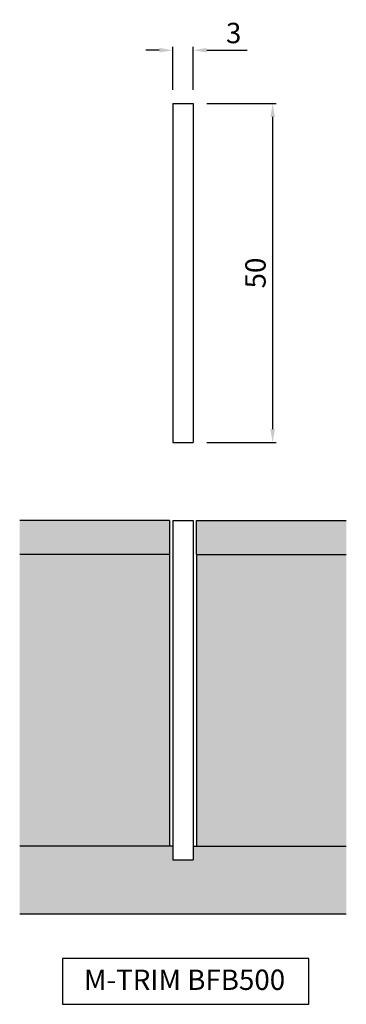
# Model space of a CAD drawing. Extents: x 1693 to 1742, y -1155 to -1010.
import ezdxf

# ---------------------------------------------------------------- set-up
doc = ezdxf.new("R2010")
doc.units = 0
doc.header["$MEASUREMENT"] = 0
doc.layers.get('DEFPOINTS').update_dxf_attribs({"linetype": 'CONTINUOUS'})
for name, color, linetype in [('DIMS', 7, 'CONTINUOUS'), ('SURFACE1', 35, 'CONTINUOUS'), ('SURFACE3', 2, 'CONTINUOUS'), ('SURFACE_2', 42, 'CONTINUOUS'), ('TRIM_SECT', 7, 'CONTINUOUS')]:
    doc.layers.add(name, color=color, linetype=linetype)
doc.styles.add('NDC', font='arial.ttf', dxfattribs={"height": 3})
doc.dimstyles.new('NDC', dxfattribs={"dimtxt": 2.5, "dimasz": 2, "dimexe": 0.5, "dimexo": 2, "dimgap": 1, "dimtad": 1, "dimtoh": 1, "dimdec": 0, "dimzin": 0, "dimtxsty": 'NDC', "dimcen": 0.09, "dimdle": 1.5, "dimclrd": 7, "dimclre": 7, "dimclrt": 7, "dimazin": 3, "dimtfac": 1, "dimtdec": 0, "dimtofl": 0, "dimtmove": 0, "dimatfit": 3, "dimtolj": 1, "dimtzin": 0})

# ---------------------------------------------------------------- blocks, each defined once
blk = doc.blocks.new('*D1')
at = {"layer": 'DEFPOINTS', "color": 0}
for p in [(1718.94, -1014.67), (1715.94, -1022.51), (1718.94, -1022.51)]:
    blk.add_point(p, dxfattribs=at)
at = {"layer": 'SURFACE3', "color": 7}
for p, q in [((1715.94, -1020.51), (1715.94, -1014.17)), ((1718.94, -1020.51), (1718.94, -1014.17)), ((1713.94, -1014.67), (1711.94, -1014.67)), ((1720.94, -1014.67), (1726.91, -1014.67))]:
    blk.add_line(p, q, dxfattribs=at)
for points in [[(1713.94, -1014.33), (1713.94, -1015), (1715.94, -1014.67)], [(1720.94, -1014.33), (1720.94, -1015), (1718.94, -1014.67)]]:
    blk.add_solid(points, dxfattribs=at)
at = {"layer": 'SURFACE3', "color": 7, "insert": (1724.92, -1012.13), "char_height": 3, "attachment_point": 5, "style": 'NDC'}
blk.add_mtext('\\A1;3', dxfattribs=at)
blk = doc.blocks.new('*D2')
at = {"layer": 'DEFPOINTS', "color": 0}
for p in [(1718.94, -1022.51), (1718.94, -1072.51), (1730.67, -1072.51)]:
    blk.add_point(p, dxfattribs=at)
at = {"layer": 'SURFACE3', "color": 7}
for p, q in [((1720.94, -1022.51), (1731.17, -1022.51)), ((1730.67, -1024.51), (1730.67, -1070.51)), ((1720.94, -1072.51), (1731.17, -1072.51))]:
    blk.add_line(p, q, dxfattribs=at)
for points in [[(1730.34, -1024.51), (1731.01, -1024.51), (1730.67, -1022.51)], [(1730.34, -1070.51), (1731.01, -1070.51), (1730.67, -1072.51)]]:
    blk.add_solid(points, dxfattribs=at)
at = {"layer": 'SURFACE3', "color": 7, "insert": (1728.14, -1047.51), "char_height": 3, "attachment_point": 5, "rotation": 90, "style": 'NDC'}
blk.add_mtext('\\A1;50', dxfattribs=at)

msp = doc.modelspace()

# ---------------------------------------------------------------- hatches: boundary and pattern name
at = {"layer": 'SURFACE1'}
h = msp.add_hatch(dxfattribs=at)
h.set_pattern_fill('ANSI36', color=256, style=0)
h.set_pattern_definition([(45, (0, -22.29661), (0.066291261, 0.243067956), [0.3125, -0.0625, 0, -0.0625])])
h.paths.add_polyline_path([(1741.54, -1084), (1719.44, -1084), (1719.44, -1089), (1741.54, -1089)])
h.paths.add_polyline_path([(1715.44, -1084), (1693.34, -1084), (1693.34, -1089), (1715.44, -1089)])
at = {"layer": 'SURFACE3'}
h = msp.add_hatch(dxfattribs=at)
h.set_pattern_fill('AR-SAND', color=256, scale=0.5, style=0)
h.set_pattern_definition([(37.5, (0, 4.7034), (-0.03149668, 0.96341188), [0, -0.76, 0, -0.85, 0, -0.8125]), (7.5, (0, 4.7034), (0.88488835, 1.411073), [0, -0.41, 0, -0.685, 0, -0.2625]), (327.5, (-0.615, 4.7034), (1.55707093, 0.00282953), [0, -0.25, 0, -0.9, 0, -1.175]), (317.5, (-0.615, 4.7034), (1.5030633, 0.4388378), [0, -0.125, 0, -0.59, 0, -0.675])])
h.paths.add_polyline_path([(1741.54, -1089), (1719.44, -1089), (1719.44, -1132), (1741.54, -1132)])
h.paths.add_polyline_path([(1715.44, -1089), (1693.34, -1089), (1693.34, -1132), (1715.44, -1132)])
at = {"layer": 'SURFACE_2'}
h = msp.add_hatch(dxfattribs=at)
h.set_pattern_fill('CROSS', color=256, style=0)
h.set_pattern_definition([(0, (0, -22.2966), (0.25, 0.25), [0.125, -0.375]), (90, (0.0625, -22.3591), (-0.25, 0.25), [0.125, -0.375])])
h.paths.add_polyline_path([(1741.54, -1132), (1718.94, -1132), (1718.94, -1134), (1715.94, -1134), (1715.94, -1132), (1693.34, -1132), (1693.34, -1142), (1741.54, -1142)])

# ---------------------------------------------------------------- linework, layer by layer
at = {"layer": 'DIMS'}
msp.add_lwpolyline([(1736.03, -1148.55), (1699.64, -1148.55), (1699.64, -1155.31), (1736.03, -1155.31)], close=True, dxfattribs=at)
at = {"layer": 'SURFACE1'}
for p, q in [((1715.44, -1084), (1693.34, -1084)), ((1715.44, -1084), (1715.44, -1089)), ((1719.44, -1084), (1741.54, -1084)), ((1719.44, -1089), (1719.44, -1084)), ((1715.44, -1089), (1693.34, -1089)), ((1719.44, -1089), (1741.54, -1089))]:
    msp.add_line(p, q, dxfattribs=at)
at = {"layer": 'SURFACE3'}
for p, q in [((1715.44, -1089), (1715.44, -1132)), ((1719.44, -1089), (1719.44, -1132))]:
    msp.add_line(p, q, dxfattribs=at)
at = {"layer": 'SURFACE_2'}
for p, q in [((1715.94, -1132), (1693.34, -1132)), ((1718.94, -1132), (1741.54, -1132)), ((1741.54, -1142), (1693.34, -1142))]:
    msp.add_line(p, q, dxfattribs=at)
at = {"layer": 'TRIM_SECT'}
for p, q in [((1715.94, -1022.51), (1715.94, -1072.51)), ((1715.94, -1022.51), (1718.94, -1022.51)), ((1718.94, -1022.51), (1718.94, -1072.51)), ((1715.94, -1072.51), (1718.94, -1072.51)), ((1715.94, -1084), (1715.94, -1134)), ((1715.94, -1084), (1718.94, -1084)), ((1718.94, -1084), (1718.94, -1134)), ((1715.94, -1134), (1718.94, -1134))]:
    msp.add_line(p, q, dxfattribs=at)

# ---------------------------------------------------------------- texts
at = {"layer": 'DIMS', "insert": (1702.83, -1150.19), "char_height": 3, "width": 62.5673, "attachment_point": 1, "style": 'NDC'}
msp.add_mtext('M-TRIM BFB500', dxfattribs=at)

# ---------------------------------------------------------------- dimensions: what is measured, and where the dimension line sits
at = {"layer": 'SURFACE3'}
dim = msp.add_linear_dim(base=(1718.94, -1014.67), p1=(1715.94, -1022.51), p2=(1718.94, -1022.51), dimstyle='NDC', dxfattribs=at)
dim.commit()
dim.dimension.update_dxf_attribs({"geometry": '*D1', "text_midpoint": (1724.92, -1012.13)})
dim = msp.add_linear_dim(base=(1730.67, -1072.51), p1=(1718.94, -1022.51), p2=(1718.94, -1072.51), angle=90, dimstyle='NDC', dxfattribs=at)
dim.commit()
dim.dimension.update_dxf_attribs({"geometry": '*D2', "text_midpoint": (1728.14, -1047.51)})

doc.saveas('drawing.dxf')
